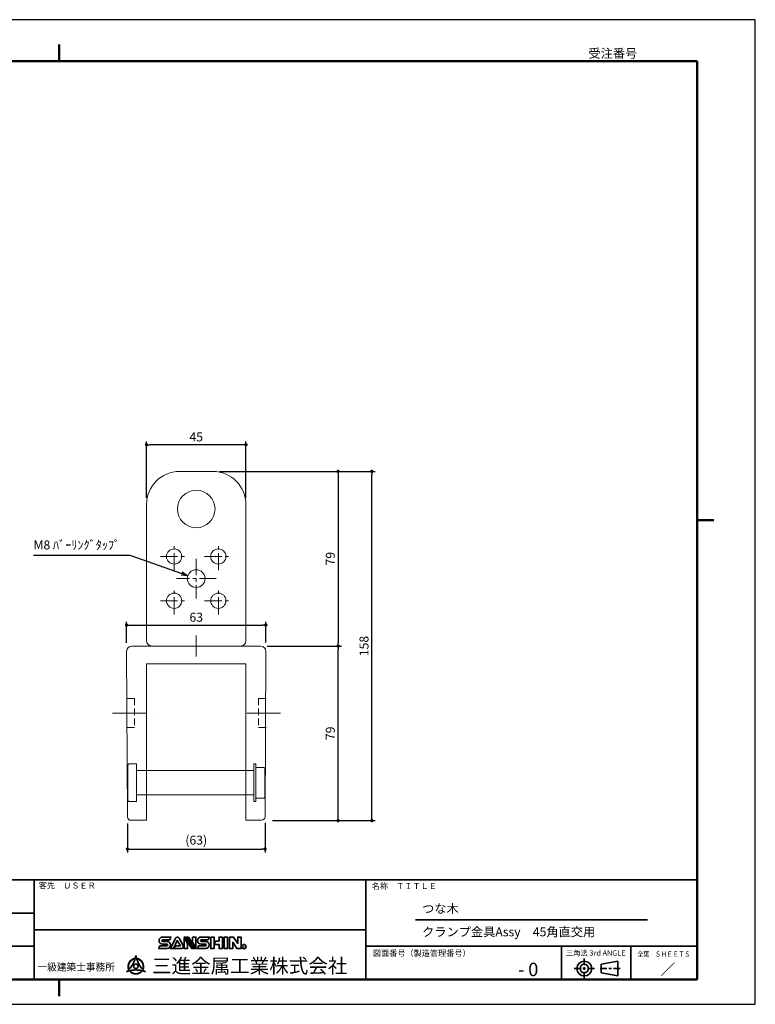
# Model space of a CAD drawing. Units: millimetres. Extents: x 0 to 630, y 0 to 446.
# Drawn here: x 297 to 630, y 0 to 446 of the extents above; entities that cross this region are included whole.
import ezdxf
from ezdxf.enums import TextEntityAlignment as Align

# ---------------------------------------------------------------- set-up
doc = ezdxf.new("R2010")
doc.units = ezdxf.units.MM
doc.header["$LTSCALE"] = 1.5
for name, pattern in [('Amconstr', [9999, 9999, 0]), ('CENTER', [2, 1.25, -0.25, 0.25, -0.25]), ('DASHED', [0.75, 0.5, -0.25]), ('DASHED2', [0.375, 0.25, -0.125])]:
    doc.linetypes.add(name, pattern=pattern)
for name, color, linetype, lineweight in [('A3$0$AM_BOR', 7, 'Continuous', 50), ('AM_BOR', 7, 'Continuous', 50), ('continuous', 7, 'Continuous', 15), ('dimension', 9, 'Continuous', 9), ('frame', 7, 'Continuous', 35), ('KANAGU-A-center', 2, 'CENTER', 9), ('KANAGU-A-continuous', 90, 'Continuous', 15), ('KANAGU-A-dashed', 2, 'DASHED', 9), ('KANAGU-A-dimension', 9, 'Continuous', 9), ('M10x60-continuous', 210, 'Continuous', 15), ('M8x30-continuous', 161, 'Continuous', 15)]:
    doc.layers.add(name, color=color, linetype=linetype, lineweight=lineweight)
doc.layers.add('A3$0$AM_CL', color=1, linetype='Amconstr', lineweight=25, plot=False)
doc.layers.add('invisible', color=7, linetype='Continuous', lineweight=50, plot=False)
doc.dimstyles.new('Standard$0', dxfattribs={"dimtxt": 2.7, "dimasz": 1, "dimexe": 1, "dimexo": 2, "dimgap": 1, "dimtad": 1, "dimdec": 4, "dimdsep": 46, "dimtxsty": 'Standard', "dimblk": 'DOT', "dimcen": 0, "dimazin": 2, "dimtm": 1e-09, "dimtfac": 1, "dimtdec": 4, "dimtmove": 0, "dimatfit": 1, "dimldrblk": 'OPEN30', "dimfxl": 1, "dimtolj": 1, "dimarcsym": 0})
doc.dimstyles.new('Standard$7', dxfattribs={"dimtxt": 2.7, "dimasz": 2, "dimexe": 1, "dimexo": 2, "dimgap": 1, "dimtad": 1, "dimdec": 4, "dimdsep": 46, "dimtxsty": 'Standard', "dimblk": 'OPEN30', "dimcen": 0, "dimazin": 2, "dimtm": 1e-09, "dimtfac": 1, "dimtdec": 4, "dimtofl": 0, "dimtmove": 0, "dimatfit": 1, "dimldrblk": 'OPEN30', "dimfxl": 1, "dimtolj": 1, "dimarcsym": 0})

# ---------------------------------------------------------------- blocks, each defined once
blk = doc.blocks.new('A3')
at = {"layer": 'A3$0$AM_BOR', "color": 4}
for p, q in [((210, 289.5), (210, 284.5)), ((402.5, 284.5), (17.5, 284.5)), ((402.5, 7.5), (402.5, 284.5)), ((402.5, 146), (407.5, 146)), ((17.5, 7.5), (402.5, 7.5)), ((210, 7.5), (210, 2.5))]:
    blk.add_line(p, q, dxfattribs=at)
at = {"layer": 'A3$0$AM_CL', "color": 1}
for p, q in [((420, 297), (0, 297)), ((420, 0), (420, 297)), ((0, 0), (420, 0))]:
    blk.add_line(p, q, dxfattribs=at)
blk = doc.blocks.new('H_A3HYOUDAI')
at = {"layer": 'A3$0$AM_BOR'}
for points in [[(-385, 282), (-382, 282), (-382, 277), (-385, 277)], [(-382, 277), (-353, 277), (-353, 282), (-382, 282)], [(-353, 277), (-306, 277), (-306, 282), (-353, 282)]]:
    blk.add_lwpolyline(points, close=True, dxfattribs=at)
at = {"layer": 'frame', "color": 4}
blk.add_line((0, 30), (-270, 30), dxfattribs=at)
at = {"layer": 'frame', "color": 7}
for p, q in [((-270, 30), (-270, 0)), ((-235, 30), (-235, 0)), ((-200, 30), (-200, 0)), ((-100, 30), (-100, 0)), ((-270, 20), (-200, 20)), ((-85, 18), (-15, 18)), ((-200, 15), (-100, 15)), ((-270, 10), (-200, 10)), ((-100, 10), (0, 10)), ((-41, 10), (-41, 0)), ((-20, 10), (-20, 0)), ((-34.08, 4.28), (-34.08, 6.33)), ((-37.12, 3.29), (-35.06, 3.29)), ((-34.48, 3.29), (-33.68, 3.29)), ((-34.08, 2.89), (-34.08, 3.69)), ((-33.09, 3.29), (-31.04, 3.29)), ((-29.34, 3.29), (-27.28, 3.29)), ((-28.99, 4.57), (-23.99, 5.52)), ((-28.99, 4.57), (-28.99, 2.02)), ((-26.7, 3.29), (-25.9, 3.29)), ((-25.31, 3.29), (-23.26, 3.29)), ((-23.99, 5.52), (-23.99, 1.06)), ((-34.08, 0.25), (-34.08, 2.31)), ((-28.99, 2.02), (-23.99, 1.06))]:
    blk.add_line(p, q, dxfattribs=at)
at = {"layer": 'frame', "color": 150}
for p, q in [((-156.3, 12.48), (-155.05, 10.23)), ((-158.91, 9.3), (-155.59, 9.3))]:
    blk.add_line(p, q, dxfattribs=at)
at = {"layer": 'frame', "color": 7, "linetype": 'ByBlock'}
for p, q in [((-169.68, 5.85), (-169.59, 6.13)), ((-169.59, 6.13), (-169.51, 6.41)), ((-169.51, 6.41), (-169.44, 6.7)), ((-169.44, 6.7), (-169.38, 6.98)), ((-169.38, 6.98), (-169.33, 7.27)), ((-169.33, 7.27), (-169.28, 6.98)), ((-169.28, 6.98), (-169.22, 6.7)), ((-169.22, 6.7), (-169.15, 6.41)), ((-169.15, 6.41), (-169.07, 6.13)), ((-169.07, 6.13), (-168.98, 5.85)), ((-171.54, 2.9), (-171.33, 3.11)), ((-171.33, 3.11), (-171.14, 3.33)), ((-171.14, 3.33), (-170.95, 3.55)), ((-170.95, 3.55), (-170.77, 3.78)), ((-170.77, 3.78), (-170.6, 4.02)), ((-170.6, 4.02), (-170.43, 4.27)), ((-170.43, 4.27), (-170.28, 4.52)), ((-170.28, 4.52), (-170.14, 4.77)), ((-170.14, 4.77), (-170.01, 5.04)), ((-170.01, 5.04), (-169.89, 5.3)), ((-169.89, 5.3), (-169.78, 5.58)), ((-169.78, 5.58), (-169.68, 5.85)), ((-168.98, 5.85), (-168.88, 5.58)), ((-168.88, 5.58), (-168.77, 5.3)), ((-168.77, 5.3), (-168.65, 5.04)), ((-168.65, 5.04), (-168.51, 4.77)), ((-168.51, 4.77), (-168.37, 4.52)), ((-168.37, 4.52), (-168.22, 4.27)), ((-168.22, 4.27), (-168.06, 4.02)), ((-168.06, 4.02), (-167.89, 3.78)), ((-167.89, 3.78), (-167.71, 3.55)), ((-167.71, 3.55), (-167.52, 3.33)), ((-167.52, 3.33), (-167.32, 3.11)), ((-167.32, 3.11), (-167.12, 2.9)), ((-172.19, 2.31), (-171.97, 2.5)), ((-171.92, 2.41), (-172.19, 2.31)), ((-172.19, 2.31), (-172.19, 2.31)), ((-171.97, 2.5), (-171.75, 2.69)), ((-171.64, 2.5), (-171.92, 2.41)), ((-171.75, 2.69), (-171.54, 2.9)), ((-171.36, 2.58), (-171.64, 2.5)), ((-171.07, 2.66), (-171.36, 2.58)), ((-170.79, 2.72), (-171.07, 2.66)), ((-170.5, 2.77), (-170.79, 2.72)), ((-170.21, 2.81), (-170.5, 2.77)), ((-169.91, 2.84), (-170.21, 2.81)), ((-169.62, 2.86), (-169.91, 2.84)), ((-169.33, 2.86), (-169.62, 2.86)), ((-169.03, 2.86), (-169.33, 2.86)), ((-168.74, 2.84), (-169.03, 2.86)), ((-168.45, 2.81), (-168.74, 2.84)), ((-168.16, 2.77), (-168.45, 2.81)), ((-167.87, 2.72), (-168.16, 2.77)), ((-167.58, 2.66), (-167.87, 2.72)), ((-167.3, 2.58), (-167.58, 2.66)), ((-167.02, 2.5), (-167.3, 2.58)), ((-167.12, 2.9), (-166.91, 2.69)), ((-166.74, 2.41), (-167.02, 2.5)), ((-166.91, 2.69), (-166.69, 2.5)), ((-166.46, 2.31), (-166.74, 2.41)), ((-166.69, 2.5), (-166.46, 2.31))]:
    blk.add_line(p, q, dxfattribs=at)
at = {"layer": 'frame', "color": 150}
for points in [[(-159.09, 11.93), (-158.78, 12.8), (-161.25, 12.8, 1), (-161.25, 10.61), (-159.94, 10.61, -1), (-159.94, 10.18), (-162.09, 10.18), (-162.41, 9.3), (-159.94, 9.3, 1), (-159.94, 11.49), (-161.25, 11.49, -1), (-161.25, 11.93)], [(-158.01, 9.3), (-157.21, 10.1), (-155.91, 10.1), (-156.83, 11.77), (-158.01, 9.3), (-155.59, 9.3, 0.571863), (-155.05, 10.23), (-156.3, 12.48, 0.609589), (-157.41, 12.44), (-158.91, 9.3)], [(-147.47, 11.93), (-147.16, 12.8), (-149.62, 12.8, 1), (-149.62, 10.61), (-148.31, 10.61, -1), (-148.31, 10.18), (-150.47, 10.18), (-150.78, 9.3), (-148.31, 9.3, 1), (-148.31, 11.49), (-149.62, 11.49, -1), (-149.62, 11.93)]]:
    blk.add_lwpolyline(points, format="xyb", close=True, dxfattribs=at)
at = {"layer": 'frame', "color": 1}
for points in [[(-154.47, 12.8), (-154.72, 12.8), (-152.47, 9.3), (-152.22, 9.3), (-154.47, 12.8)], [(-153.97, 12.8), (-154.22, 12.8), (-151.97, 9.3), (-151.72, 9.3), (-153.97, 12.8)], [(-153.47, 12.8), (-153.72, 12.8), (-151.47, 9.3), (-151.22, 9.3), (-153.47, 12.8)]]:
    blk.add_lwpolyline(points, dxfattribs=at)
at = {"layer": 'frame', "color": 150}
for points in [[(-154.72, 12.42), (-153.72, 10.86), (-153.72, 9.3), (-154.72, 9.3)], [(-152.22, 12.8), (-152.22, 11.24), (-151.22, 9.68), (-151.22, 12.8)], [(-146.72, 12.8), (-146.72, 9.3), (-145.72, 9.3), (-145.72, 10.55), (-144.22, 10.55), (-144.22, 9.3), (-143.22, 9.3), (-143.22, 12.8), (-144.22, 12.8), (-144.22, 11.55), (-145.28, 11.55), (-145.72, 10.55), (-145.72, 12.8)], [(-142.66, 9.3), (-141.66, 9.3), (-141.66, 12.8), (-142.66, 12.8)], [(-141.09, 12.8), (-141.09, 9.3), (-140.09, 9.3), (-140.09, 11.24), (-138.84, 9.3), (-137.59, 9.3), (-137.59, 12.8), (-138.59, 12.8), (-138.59, 10.86), (-139.84, 12.8)]]:
    blk.add_lwpolyline(points, close=True, dxfattribs=at)
at = {"layer": 'frame', "color": 150, "linetype": 'ByBlock'}
blk.add_circle((-136.72, 9.91), 0.656, dxfattribs=at)
at = {"layer": 'frame', "color": 7, "linetype": 'ByBlock'}
blk.add_circle((-169.33, 3.96), 0.7, dxfattribs=at)
blk.add_circle((-169.33, 3.96), 0.7, dxfattribs=at)
at = {"layer": 'frame', "color": 7}
for radius in [2.23, 1.27]:
    blk.add_circle((-34.08, 3.29), radius, dxfattribs=at)
at = {"layer": 'frame', "color": 7, "linetype": 'ByBlock'}
for radius, start, end in [(2.34, 95.1898, 204.828), (2.25, 96.1469, 203.857), (2.34, 335.189, 84.8106), (2.25, 336.144, 83.8532), (2.34, 215.189, 324.811), (2.25, 216.147, 323.854)]:
    blk.add_arc((-169.33, 3.96), radius, start, end, dxfattribs=at)
at = {"layer": 'A3$0$AM_BOR'}
blk.add_text('1', height=3, dxfattribs=at).set_placement((-383.5, 278), align=Align.CENTER)
blk.add_text('カクテルコード', height=3, dxfattribs=at).set_placement((-381, 278))
at = {"layer": 'AM_BOR'}
blk.add_text('受注番号', height=2.7, dxfattribs=at).set_placement((-18.09, 278), align=Align.RIGHT)
at = {"layer": 'frame', "color": 7}
for s, height, p in [('設計\u3000ＤＥＳ．ＢＹ', 1.8, (-268.85, 27.34)), ('作成日\u3000ＤＡＴＥ', 1.8, (-233.85, 27.34)), ('客先\u3000ＵＳＥＲ', 1.8, (-198.61, 27.43)), ('名称\u3000ＴＩＴＬＥ', 1.8, (-98.19, 27.24)), ('製図\u3000ＤＲＡＷＮ．ＢＹ', 1.8, (-268.85, 17.34)), ('検図\u3000ＣＨＫ．ＢＹ', 1.8, (-268.85, 7.34)), ('図面番号（製造管理番号）', 1.8, (-97.83, 7.05)), ('三角法 3rd ANGLE', 1.62, (-39.65, 7.18)), ('／', 3.2, (-11.06, 1.43))]:
    blk.add_text(s, height=height, dxfattribs=at).set_placement(p)
at = {"layer": 'frame', "color": 150, "linetype": 'ByBlock'}
blk.add_text('R', height=1, dxfattribs=at).set_placement((-137.02, 9.41))
at = {"layer": 'frame', "color": 7, "linetype": 'ByBlock'}
blk.add_text('三進金属工業株式会社', height=4.32, dxfattribs=at).set_placement((-164.47, 1.92))
at = {"layer": 'frame', "color": 7, "width": 0.8}
blk.add_text('全葉\u3000ＳＨＥＥＴＳ', height=1.62, dxfattribs=at).set_placement((-18.04, 6.84))
at = {"layer": 'frame', "color": 7, "linetype": 'ByBlock', "width": 0.95}
blk.add_text('一級建築士事務所', height=2.25, dxfattribs=at).set_placement((-198.99, 2.64))
at = {"layer": 'frame'}
blk.add_text('-', height=4.05, dxfattribs=at).set_placement((-54, 1))
blk.add_attdef('COCKTAIL{23}', text='', height=2.7, dxfattribs=at).set_placement((-352.25, 279.5), align=Align.MIDDLE_LEFT)
blk.add_attdef('ORDERNO', (-16.59, 278), '', height=2.7, dxfattribs=at)
at = {"layer": 'frame', "color": 7}
for tag, height, p in [('DESBY{12}', 2.7, (-252.5, 22.4)), ('GEN-TITLE-DAT', 2.7, (-217.5, 22.4)), ('USER{23}', 4.05, (-150, 17.4)), ('GEN-TITLE-NAME{12}', 2.7, (-252.5, 12.4)), ('APPBY{12}', 2.7, (-217.5, 2.4))]:
    blk.add_attdef(tag, text='', height=height, dxfattribs=at).set_placement(p, align=Align.CENTER)
for tag, p, height in [('TITLE1{24}', (-83, 20), 2.7), ('GEN-TITLE-SCA', (-216.5, 12.4), 2.7), ('TITLE2{24}', (-83, 13), 2.7), ('REV', (-51, 1), 4.05)]:
    blk.add_attdef(tag, p, '', height=height, dxfattribs=at)
for tag, height, p in [('GEN-TITLE-SIZ', 2.7, (-218.5, 12.4)), ('DWGNO', 4.05, (-54, 1))]:
    blk.add_attdef(tag, text='', height=height, dxfattribs=at).set_placement(p, align=Align.RIGHT)
at = {"layer": 'frame'}
blk.add_attdef('FILENAME', text='', height=2, dxfattribs=at).set_placement((-385, -1), align=Align.TOP_LEFT)
at = {"layer": 'invisible'}
for tag, p in [('WIDE', (-47.24, -1)), ('DEPTH', (-31.88, -1)), ('HEIGHT', (-13.95, -1))]:
    blk.add_attdef(tag, text='', height=2, dxfattribs=at).set_placement(p, align=Align.TOP_LEFT)
blk = doc.blocks.new('_Dot')
at = {"color": 0, "linetype": 'ByBlock', "lineweight": -2}
blk.add_line((-0.5, 0), (-1, 0), dxfattribs=at)
at = {"color": 0, "linetype": 'ByBlock', "const_width": 0.5}
blk.add_lwpolyline([(-0.25, 0, 1), (0.25, 0, 1)], format="xyb", close=True, dxfattribs=at)
blk = doc.blocks.new('*D43')
at = {"layer": 'Defpoints', "color": 0, "ltscale": 8, "transparency": 16777216}
for p in [(345.96, 84.86), (408.19, 85.04), (408.19, 70.26)]:
    blk.add_point(p, dxfattribs=at)
at = {"layer": 'dimension', "color": 0, "lineweight": -2, "ltscale": 8, "transparency": 16777216}
for p, q in [((345.96, 81.86), (345.96, 68.76)), ((408.19, 82.04), (408.19, 68.76)), ((347.46, 70.26), (406.69, 70.26))]:
    blk.add_line(p, q, dxfattribs=at)
at = {"layer": 'dimension', "color": 0, "lineweight": -2, "ltscale": 8, "transparency": 16777216, "xscale": 1.5, "yscale": 1.5, "zscale": 1.5, "rotation": 180}
blk.add_blockref('_Dot', (345.96, 70.26), dxfattribs=at)
at = {"layer": 'dimension', "color": 0, "lineweight": -2, "ltscale": 8, "transparency": 16777216, "xscale": 1.5, "yscale": 1.5, "zscale": 1.5}
blk.add_blockref('_Dot', (408.19, 70.26), dxfattribs=at)
at = {"layer": 'dimension', "color": 0, "ltscale": 8, "transparency": 16777216, "insert": (377.07, 74.27), "char_height": 4.05, "attachment_point": 5}
blk.add_mtext('\\A1;(63)', dxfattribs=at)
blk = doc.blocks.new('_Open30')
at = {"color": 0, "linetype": 'ByBlock', "lineweight": -2}
for p, q in [((-1, 0.27), (0, 0)), ((0, 0), (-1, -0.27)), ((0, 0), (-1, 0))]:
    blk.add_line(p, q, dxfattribs=at)
blk = doc.blocks.new('*D44')
at = {"layer": 'Defpoints', "color": 0, "ltscale": 8, "transparency": 16777216}
for p in [(384.57, 241.11), (406.17, 162.11), (441.24, 162.11)]:
    blk.add_point(p, dxfattribs=at)
at = {"layer": 'dimension', "color": 0, "lineweight": -2, "ltscale": 8, "transparency": 16777216}
for p, q in [((387.57, 241.11), (442.74, 241.11)), ((441.24, 239.61), (441.24, 163.61)), ((409.17, 162.11), (442.74, 162.11))]:
    blk.add_line(p, q, dxfattribs=at)
at = {"layer": 'dimension', "color": 0, "lineweight": -2, "ltscale": 8, "transparency": 16777216, "xscale": 1.5, "yscale": 1.5, "zscale": 1.5}
for p, rotation in [((441.24, 241.11), 90), ((441.24, 162.11), 270)]:
    blk.add_blockref('_Dot', p, dxfattribs=dict(at, rotation=rotation))
at = {"layer": 'dimension', "color": 0, "ltscale": 8, "transparency": 16777216, "insert": (437.71, 201.61), "char_height": 4.05, "attachment_point": 5, "rotation": 90}
blk.add_mtext('\\A1;79', dxfattribs=at)
blk = doc.blocks.new('*D45')
at = {"layer": 'Defpoints', "color": 0, "ltscale": 8, "transparency": 16777216}
for p in [(406.17, 162.11), (441.24, 162.11), (408.58, 83.11)]:
    blk.add_point(p, dxfattribs=at)
at = {"layer": 'dimension', "color": 0, "lineweight": -2, "ltscale": 8, "transparency": 16777216}
for p, q in [((409.17, 162.11), (442.74, 162.11)), ((441.24, 84.61), (441.24, 160.61)), ((411.58, 83.11), (442.74, 83.11))]:
    blk.add_line(p, q, dxfattribs=at)
at = {"layer": 'dimension', "color": 0, "lineweight": -2, "ltscale": 8, "transparency": 16777216, "xscale": 1.5, "yscale": 1.5, "zscale": 1.5}
for p, rotation in [((441.24, 162.11), 90), ((441.24, 83.11), 270)]:
    blk.add_blockref('_Dot', p, dxfattribs=dict(at, rotation=rotation))
at = {"layer": 'dimension', "color": 0, "ltscale": 8, "transparency": 16777216, "insert": (437.71, 122.61), "char_height": 4.05, "attachment_point": 5, "rotation": 90}
blk.add_mtext('\\A1;79', dxfattribs=at)
blk = doc.blocks.new('*D46')
at = {"layer": 'Defpoints', "color": 0, "ltscale": 8, "transparency": 16777216}
for p in [(354.57, 253.2), (354.57, 226.11), (399.57, 226.11)]:
    blk.add_point(p, dxfattribs=at)
at = {"layer": 'dimension', "color": 0, "lineweight": -2, "ltscale": 8, "transparency": 16777216}
for p, q in [((354.57, 229.11), (354.57, 254.7)), ((399.57, 229.11), (399.57, 254.7)), ((398.07, 253.2), (356.07, 253.2))]:
    blk.add_line(p, q, dxfattribs=at)
at = {"layer": 'dimension', "color": 0, "lineweight": -2, "ltscale": 8, "transparency": 16777216, "xscale": 1.5, "yscale": 1.5, "zscale": 1.5, "rotation": 180}
blk.add_blockref('_Dot', (354.57, 253.2), dxfattribs=at)
at = {"layer": 'dimension', "color": 0, "lineweight": -2, "ltscale": 8, "transparency": 16777216, "xscale": 1.5, "yscale": 1.5, "zscale": 1.5}
blk.add_blockref('_Dot', (399.57, 253.2), dxfattribs=at)
at = {"layer": 'dimension', "color": 0, "ltscale": 8, "transparency": 16777216, "insert": (377.07, 256.72), "char_height": 4.05, "attachment_point": 5}
blk.add_mtext('\\A1;45', dxfattribs=at)
blk = doc.blocks.new('*D47')
at = {"layer": 'Defpoints', "color": 0, "ltscale": 8, "transparency": 16777216}
for p in [(408.57, 171.61), (345.57, 160.53), (408.57, 160.68)]:
    blk.add_point(p, dxfattribs=at)
at = {"layer": 'dimension', "color": 0, "lineweight": -2, "ltscale": 8, "transparency": 16777216}
for p, q in [((345.57, 163.53), (345.57, 173.11)), ((347.07, 171.61), (407.07, 171.61)), ((408.57, 163.68), (408.57, 173.11))]:
    blk.add_line(p, q, dxfattribs=at)
at = {"layer": 'dimension', "color": 0, "lineweight": -2, "ltscale": 8, "transparency": 16777216, "xscale": 1.5, "yscale": 1.5, "zscale": 1.5, "rotation": 180}
blk.add_blockref('_Dot', (345.57, 171.61), dxfattribs=at)
at = {"layer": 'dimension', "color": 0, "lineweight": -2, "ltscale": 8, "transparency": 16777216, "xscale": 1.5, "yscale": 1.5, "zscale": 1.5}
blk.add_blockref('_Dot', (408.57, 171.61), dxfattribs=at)
at = {"layer": 'dimension', "color": 0, "ltscale": 8, "transparency": 16777216, "insert": (377.07, 175.13), "char_height": 4.05, "attachment_point": 5}
blk.add_mtext('\\A1;63', dxfattribs=at)
blk = doc.blocks.new('*D48')
at = {"layer": 'Defpoints', "color": 0, "transparency": 16777216}
for p in [(415.16, 241.11), (456.5, 241.11), (427.16, 83.11)]:
    blk.add_point(p, dxfattribs=at)
at = {"layer": 'KANAGU-A-dimension', "color": 0, "lineweight": -2, "transparency": 16777216}
for p, q in [((418.16, 241.11), (458, 241.11)), ((456.5, 84.61), (456.5, 239.61)), ((430.16, 83.11), (458, 83.11))]:
    blk.add_line(p, q, dxfattribs=at)
at = {"layer": 'KANAGU-A-dimension', "color": 0, "lineweight": -2, "transparency": 16777216, "xscale": 1.5, "yscale": 1.5, "zscale": 1.5}
for p, rotation in [((456.5, 241.11), 90), ((456.5, 83.11), 270)]:
    blk.add_blockref('_Dot', p, dxfattribs=dict(at, rotation=rotation))
at = {"layer": 'KANAGU-A-dimension', "color": 0, "transparency": 16777216, "insert": (452.97, 162.11), "char_height": 4.05, "attachment_point": 5, "rotation": 90}
blk.add_mtext('\\A1;158', dxfattribs=at)
blk = doc.blocks.new('ボルト２')
at = {"layer": 'M10x60-continuous', "ltscale": 8}
for p, q in [((161.12, 232.46), (161.12, 215.46)), ((164.62, 232.46), (161.12, 232.46)), ((164.62, 232.46), (165.12, 231.96)), ((165.12, 231.96), (165.12, 215.96)), ((161.12, 229.46), (108.12, 229.46)), ((161.12, 218.46), (108.12, 218.46)), ((164.62, 215.46), (161.12, 215.46)), ((165.12, 215.96), (164.62, 215.46))]:
    blk.add_line(p, q, dxfattribs=at)
at = {"layer": 'M8x30-continuous', "ltscale": 8}
for p, q in [((107.12, 215.46), (107.12, 232.46)), ((108.12, 232.46), (107.12, 232.46)), ((108.12, 215.46), (108.12, 232.46)), ((103.32, 230.89), (103.12, 230.69)), ((103.12, 230.69), (103.12, 217.23)), ((103.32, 230.89), (107.12, 230.89)), ((103.12, 217.23), (103.32, 217.03)), ((103.32, 217.03), (107.12, 217.03)), ((108.12, 215.46), (107.12, 215.46))]:
    blk.add_line(p, q, dxfattribs=at)

msp = doc.modelspace()

# ---------------------------------------------------------------- linework, layer by layer
at = {"layer": 'KANAGU-A-center', "ltscale": 4.14}
for p, q in [((367.07217, 196.39966), (367.07217, 208.81966)), ((387.07217, 196.39966), (387.07217, 208.81966)), ((360.86217, 202.60966), (373.28217, 202.60966)), ((380.86217, 202.60966), (393.28217, 202.60966)), ((367.07217, 176.39966), (367.07217, 188.81966)), ((387.07217, 176.39966), (387.07217, 188.81966)), ((360.86217, 182.60966), (373.28217, 182.60966)), ((380.86217, 182.60966), (393.28217, 182.60966))]:
    msp.add_line(p, q, dxfattribs=at)
at = {"layer": 'KANAGU-A-center', "ltscale": 4}
for p, q in [((377.07217, 201.60966), (377.07217, 183.60966)), ((386.07217, 192.60966), (368.07217, 192.60966))]:
    msp.add_line(p, q, dxfattribs=at)
at = {"layer": 'KANAGU-A-center', "ltscale": 8}
for p, q in [((377.07217, 158.90966), (377.07217, 166.90966)), ((377.07217, 165.30966), (377.07217, 157.30966)), ((339.21386, 131.72668), (357.21362, 131.82093)), ((414.93047, 131.72668), (396.93072, 131.82093)), ((415.21377, 131.76071), (397.21377, 131.76071))]:
    msp.add_line(p, q, dxfattribs=at)
at = {"layer": 'KANAGU-A-continuous', "ltscale": 8}
for p, q in [((369.57217, 241.10966), (384.57217, 241.10966)), ((354.57217, 226.10966), (354.57217, 164.50966)), ((399.57217, 226.10966), (399.57217, 164.50966)), ((406.17217, 162.10966), (347.97217, 162.10966)), ((356.97217, 162.10966), (397.17217, 162.10966)), ((345.95934, 84.86136), (345.56664, 159.86033)), ((408.185, 84.86136), (408.57769, 159.86033)), ((399.5238, 154.11543), (354.57217, 154.10966)), ((354.57217, 83.31635), (354.57392, 154.10966)), ((399.57217, 83.31635), (399.51409, 154.11543)), ((354.57217, 83.31635), (347.5677, 83.26975)), ((399.57217, 83.31814), (406.57664, 83.26975))]:
    msp.add_line(p, q, dxfattribs=at)
for centre, radius in [((367.07217, 202.60966), 3.45), ((387.07217, 202.60966), 3.45), ((377.07217, 192.60966), 4), ((367.07217, 182.60966), 3.45), ((387.07217, 182.60966), 3.45)]:
    msp.add_circle(centre, radius, dxfattribs=at)
for centre, radius, start, end in [((369.57217, 226.10966), 15, 90, 180), ((384.57217, 226.10966), 15, 0, 90), ((347.97217, 159.70966), 2.4, 90, 180), ((356.97217, 164.50966), 2.4, 180, 270), ((397.17217, 164.50966), 2.4, 270, 0), ((406.17217, 159.70966), 2.4, 0, 90), ((347.55932, 84.86973), 1.6, 180.3, 270.3), ((406.58502, 84.86973), 1.6, 269.7, 359.7)]:
    msp.add_arc(centre, radius, start, end, dxfattribs=at)
at = {"layer": 'KANAGU-A-dashed', "ltscale": 8}
for p, q in [((345.71377, 138.31071), (349.21377, 138.31071)), ((408.71377, 138.31071), (405.21377, 138.31071)), ((345.71377, 125.21071), (349.21377, 125.21071)), ((408.71377, 125.21071), (405.21377, 125.21071))]:
    msp.add_line(p, q, dxfattribs=at)
at = {"layer": 'KANAGU-A-dashed', "linetype": 'DASHED2', "ltscale": 8}
for p, q in [((349.21377, 138.31071), (349.21377, 125.21071)), ((405.21377, 138.31071), (405.21377, 125.21071))]:
    msp.add_line(p, q, dxfattribs=at)
at = {"layer": 'M10x60-continuous', "ltscale": 8}
msp.add_circle((377.07217, 224.10966), 8.5, dxfattribs=at)

# ---------------------------------------------------------------- block references
at = {"layer": 'continuous', "lineweight": 0, "xscale": 1.5, "yscale": 1.5, "zscale": 1.5}
msp.add_blockref('A3', (0, 0), dxfattribs=at)
msp.add_blockref('H_A3HYOUDAI', (603.75, 11.25), dxfattribs=at).add_auto_attribs({'TITLE1{24}': 'つな木', 'TITLE2{24}': 'クランプ金具Assy\u300045角直交用', 'GEN-TITLE-DAT': '2022/08/05', 'GEN-TITLE-SCA': '1:1.5', 'GEN-TITLE-SIZ': 'A3', 'REV': '0', 'FILENAME': '3100 310-300-0(直交クランプ簡易版)'})
at = {"layer": 'KANAGU-A-continuous', "xscale": -1}
msp.add_blockref('ボルト２', (511.1902, -123.69677), dxfattribs=at)

# ---------------------------------------------------------------- texts
at = {"layer": 'dimension', "ltscale": 8, "insert": (342.64589, 204.53966), "char_height": 4.05, "attachment_point": 9}
msp.add_mtext('M8 ﾊﾞｰﾘﾝｸﾞﾀｯﾌﾟ', dxfattribs=at)

# ---------------------------------------------------------------- dimensions: what is measured, and where the dimension line sits
at = {"layer": 'dimension', "ltscale": 8}
for base, p1, p2, override, picture, middle in [((354.57217, 253.19679), (399.57217, 226.10966), (354.57217, 226.10966), {"dimscale": 1.5}, '*D46', (377.07217, 256.72179)), ((408.56743, 171.60942), (345.57217, 160.52985), (408.56743, 160.68054), {"dimscale": 1.5, "dimdec": 1}, '*D47', (377.0698, 175.13442))]:
    dim = msp.add_linear_dim(base=base, p1=p1, p2=p2, dimstyle='Standard$0', override=override, dxfattribs=at)
    dim.commit()
    dim.dimension.update_dxf_attribs({"geometry": picture, "text_midpoint": middle})
for p1, picture, middle in [((384.57217, 241.10966), '*D44', (437.71419, 201.60966)), ((408.57942, 83.10966), '*D45', (437.71419, 122.60966))]:
    dim = msp.add_linear_dim(base=(441.23919, 162.10966), p1=p1, p2=(406.17217, 162.10966), angle=90, dimstyle='Standard$0', override={"dimscale": 1.5}, dxfattribs=at)
    dim.commit()
    dim.dimension.update_dxf_attribs({"geometry": picture, "text_midpoint": middle})
dim = msp.add_linear_dim(base=(408.18591, 70.26256), p1=(345.95934, 84.86136), p2=(408.18591, 85.035), text='(63)', dimstyle='Standard$0', override={"dimscale": 1.5, "dimdec": 1, "dimpost": ''}, dxfattribs=at)
dim.commit()
dim.dimension.update_dxf_attribs({"geometry": '*D43', "text_midpoint": (377.07262, 74.2708)})
at = {"layer": 'KANAGU-A-dimension'}
dim = msp.add_linear_dim(base=(456.49785, 241.10966), p1=(427.1593, 83.10966), p2=(415.15568, 241.10966), angle=90, dimstyle='Standard$0', override={"dimscale": 1.5, "dimpost": ''}, dxfattribs=at)
dim.commit()
dim.dimension.update_dxf_attribs({"geometry": '*D48', "text_midpoint": (452.97285, 162.10966)})

# ---------------------------------------------------------------- leaders
at = {"layer": 'dimension', "ltscale": 8, "annotation_type": 0, "has_hookline": 1, "hookline_direction": 1, "text_width": 39.14233}
msp.add_leader([(373.295, 193.92609), (347.14589, 203.03966), (344.14589, 203.03966)], dimstyle='Standard$7', override={"dimscale": 1.5}, dxfattribs=at)

doc.saveas('drawing.dxf')
